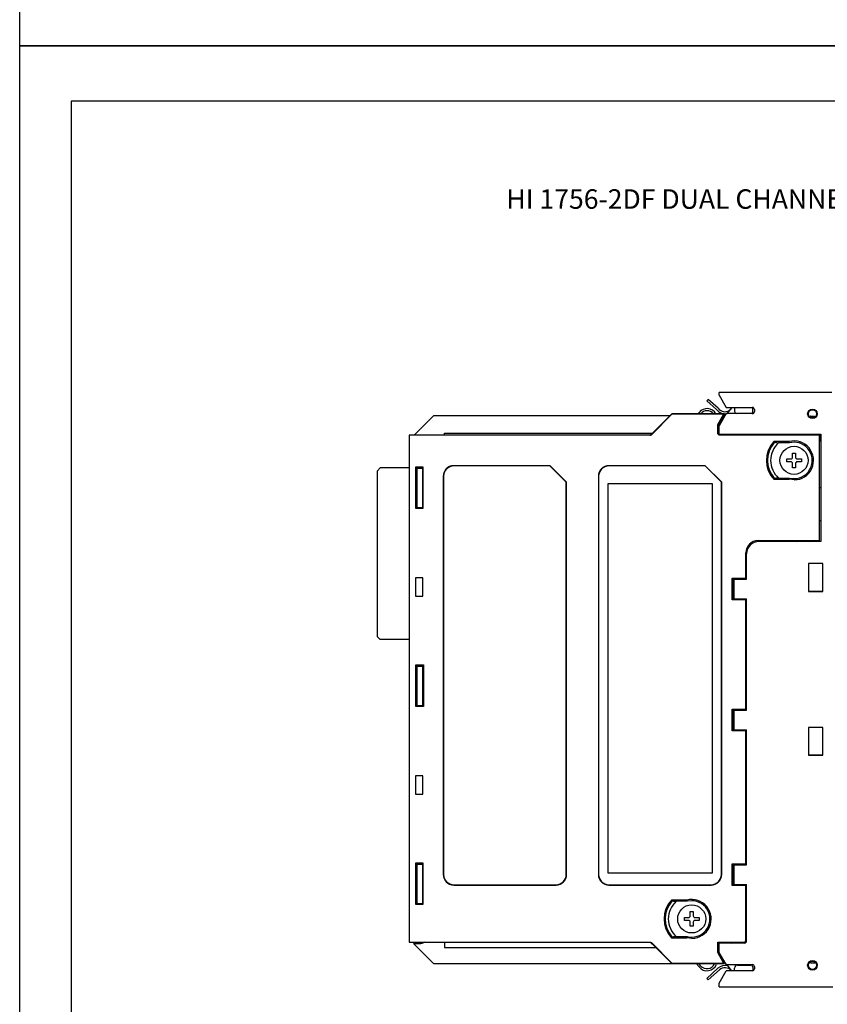
# Model space of a CAD drawing. Extents: x 0 to 51, y 0 to 33.
# Drawn here: x 0 to 7.8, y 7.3 to 16.8 of the extents above; entities that cross this region are included whole.
import ezdxf
from ezdxf.enums import TextEntityAlignment as Align

# ---------------------------------------------------------------- set-up
doc = ezdxf.new("R2010")
doc.units = 0
doc.header["$LTSCALE"] = 0.25
doc.header["$MEASUREMENT"] = 0
for name, color, linetype in [('0530-0739-01-0', 9, 'CONTINUOUS'), ('0_COVER_LEFT', 9, 'CONTINUOUS'), ('0_COVER_RIGHT', 9, 'CONTINUOUS'), ('0_GND_SHIELD', 9, 'CONTINUOUS'), ('0_HOOK_LATCH', 9, 'CONTINUOUS'), ('0_HOUSING_LSIDE', 9, 'CONTINUOUS'), ('0_PWA_ANALOG', 9, 'CONTINUOUS'), ('0_PWA_DIGITAL', 9, 'CONTINUOUS'), ('0_SCREWS', 9, 'CONTINUOUS'), ('DIM', 7, 'CONTINUOUS'), ('FORMAT', 6, 'CONTINUOUS'), ('FORMAT SHEET 2', 6, 'CONTINUOUS'), ('TEXT', 7, 'CONTINUOUS')]:
    doc.layers.add(name, color=color, linetype=linetype)
doc.styles.add('RD25', font='ROMAND.shx', dxfattribs={"height": 0.25})
doc.styles.add('ROMAND', font='ROMAND.SHX')
doc.styles.add('RS10', font='ROMANS.shx', dxfattribs={"height": 0.1})

# ---------------------------------------------------------------- blocks, each defined once
blk = doc.blocks.new('FORMAT')
at = {"layer": 'FORMAT', "color": 6}
blk.add_lwpolyline([(-29.493, -1.818), (3.188, -1.818), (3.188, 18.802), (-29.493, 18.802)], close=True, dxfattribs=at)
at = {"layer": 'FORMAT', "color": 7, "style": 'ROMAND'}
blk.add_attdef('CONTRACT', text='', height=0.2, dxfattribs=at).set_placement((-4.148, 1.054), align=Align.CENTER)
at = {"layer": 'FORMAT', "color": 1, "style": 'RS10'}
for tag, p in [('DDATE', (-3.75, 0.323)), ('CDATE', (-3.75, -0.177)), ('ADATE', (-3.75, -0.677)), ('IDATE', (-3.75, -1.177)), ('PDATE', (-3.75, -1.677)), ('OF', (2.758, -1.658))]:
    blk.add_attdef(tag, text='', height=0.1, dxfattribs=at).set_placement(p, align=Align.MIDDLE)
for tag, p in [('DRAFT', (-6.096, 0.323)), ('ISSUED', (-6.096, -1.177)), ('PRODUCTION', (-6.096, -1.677)), ('SCALE', (0.154, -1.658))]:
    blk.add_attdef(tag, text='', height=0.1, dxfattribs=at).set_placement(p, align=Align.MIDDLE_LEFT)
at = {"layer": 'FORMAT', "color": 7, "style": 'RD25'}
for tag, p in [('DESCRIPTION1', (0, 0)), ('DESCRIPTION2', (0, -0.455)), ('NUMBER', (0.537, -1.234)), ('REV', (2.737, -1.234))]:
    blk.add_attdef(tag, text='', height=0.25, dxfattribs=at).set_placement(p, align=Align.MIDDLE)
at = {"layer": 'FORMAT', "color": 7, "style": 'RS10'}
for tag, p in [('MATERIAL1', (-8.394, -0.514)), ('MATERIAL2', (-8.394, -0.676)), ('FINISH1', (-8.373, -1.204)), ('FINISH2', (-8.373, -1.366))]:
    blk.add_attdef(tag, p, '', height=0.1, dxfattribs=at)
at = {"layer": 'FORMAT', "color": 1, "style": 'RS10'}
blk.add_attdef('FILE', text='', height=0.1, dxfattribs=at).set_placement((-1.232, -1.707), align=Align.RIGHT)
blk = doc.blocks.new('SHEET 2')
at = {"layer": 'FORMAT SHEET 2', "color": 7}
blk.add_lwpolyline([(0, 0), (0, 22), (34, 22), (34, 0), (0, 0)], close=True, dxfattribs=at)
at = {"layer": 'FORMAT SHEET 2', "color": 7, "style": 'RD25'}
for tag, p in [('DRAWING_NAME', (30.153, 2.488)), ('DRAWING_NAME', (30.153, 2.033)), ('NUMBER', (30.69, 1.254)), ('REV', (32.89, 1.254))]:
    blk.add_attdef(tag, text='', height=0.25, dxfattribs=at).set_placement(p, align=Align.MIDDLE)
at = {"layer": 'FORMAT SHEET 2', "color": 1, "style": 'RS10'}
blk.add_attdef('XX', text='', height=0.1, dxfattribs=at).set_placement((32.91, 0.83), align=Align.MIDDLE)
for tag, p in [('FILE', (28.921, 0.781)), ('2', (32.311, 0.777))]:
    blk.add_attdef(tag, text='', height=0.1, dxfattribs=at).set_placement(p, align=Align.RIGHT)
blk.add_attdef('SCALE', text='', height=0.1, dxfattribs=at).set_placement((30.307, 0.83), align=Align.MIDDLE_LEFT)

msp = doc.modelspace()

# ---------------------------------------------------------------- linework, layer by layer
at = {"layer": '0530-0739-01-0'}
msp.add_lwpolyline([(5.6598, 12.292), (6.6598, 12.292), (6.6598, 8.542), (5.6598, 8.542)], close=True, dxfattribs=at)
at = {"layer": '0_COVER_LEFT'}
for p, q in [((6.2741, 12.9566), (6.0804, 12.7628)), ((6.272, 12.9617), (6.0863, 12.776)), ((6.7765, 12.9617), (6.272, 12.9617)), ((6.2741, 12.9566), (6.272, 12.9617)), ((6.7713, 12.9566), (6.2741, 12.9566)), ((6.7156, 12.8568), (6.7713, 12.9533)), ((6.7208, 12.8554), (6.7765, 12.9519)), ((6.7713, 12.9566), (6.7765, 12.9617)), ((6.7713, 12.9533), (6.7713, 12.9566)), ((6.7713, 12.9533), (6.7765, 12.9519)), ((6.7765, 12.9519), (6.7765, 12.9617)), ((6.7156, 12.8568), (6.7208, 12.8554)), ((6.7156, 12.7767), (6.7156, 12.8568)), ((6.7208, 12.776), (6.7208, 12.8554)), ((3.7464, 12.757), (3.7464, 7.8791)), ((6.0663, 12.757), (3.7464, 12.757)), ((6.0663, 12.757), (6.0676, 12.757)), ((6.0673, 12.7591), (6.0718, 12.7623)), ((6.0804, 12.7628), (6.0718, 12.7623)), ((6.7156, 12.7767), (6.7208, 12.7762)), ((6.7354, 12.757), (6.7334, 12.7571)), ((7.6952, 12.757), (6.7354, 12.757)), ((7.4025, 12.6941), (7.2546, 12.6941)), ((7.4041, 12.6822), (7.4025, 12.6941)), ((7.6947, 12.7565), (7.6992, 12.7565)), ((7.6992, 12.6979), (7.6947, 12.6979)), ((7.6952, 11.7413), (7.6952, 12.757)), ((7.6992, 12.7565), (7.6992, 12.6979)), ((7.2725, 12.6837), (7.2592, 12.6837)), ((7.3, 12.6828), (7.3002, 12.6822)), ((7.4041, 12.6822), (7.3002, 12.6822)), ((7.4494, 12.6881), (7.4041, 12.6822)), ((3.8121, 12.0515), (3.8121, 12.4504)), ((3.8121, 12.4504), (3.879, 12.4504)), ((3.8172, 12.4453), (3.8121, 12.4504)), ((3.8172, 12.0515), (3.8172, 12.4453)), ((3.8172, 12.4453), (3.879, 12.4452)), ((3.879, 12.4504), (3.879, 12.0515)), ((5.1018, 12.4624), (4.1755, 12.4624)), ((4.1755, 12.4624), (4.1755, 12.4598)), ((5.1007, 12.4598), (4.1755, 12.4598)), ((5.1018, 12.4624), (5.1007, 12.4598)), ((5.2582, 12.3023), (5.1007, 12.4598)), ((5.2609, 12.3034), (5.1018, 12.4624)), ((6.5939, 12.4624), (5.6677, 12.4624)), ((5.6677, 12.4624), (5.6677, 12.4598)), ((6.5929, 12.4598), (5.6677, 12.4598)), ((6.5939, 12.4624), (6.5929, 12.4598)), ((6.7503, 12.3023), (6.5929, 12.4598)), ((6.753, 12.3034), (6.5939, 12.4624)), ((4.0745, 12.3613), (4.0745, 8.5306)), ((4.0745, 12.3613), (4.0771, 12.3613)), ((4.0771, 12.3613), (4.0771, 8.5306)), ((5.5666, 12.3613), (5.5666, 8.5306)), ((5.5666, 12.3613), (5.5692, 12.3613)), ((5.5692, 12.3613), (5.5692, 8.5306)), ((7.2546, 12.3318), (7.4025, 12.3318)), ((7.2592, 12.3421), (7.2725, 12.3421)), ((7.3, 12.343), (7.3002, 12.3436)), ((7.3002, 12.3436), (7.4041, 12.3436)), ((7.4041, 12.3436), (7.4025, 12.3318)), ((7.4507, 12.3259), (7.4025, 12.3318)), ((5.2609, 12.3034), (5.2582, 12.3023)), ((5.2582, 8.5306), (5.2582, 12.3023)), ((5.2609, 8.5306), (5.2609, 12.3034)), ((6.753, 12.3034), (6.7503, 12.3023)), ((6.7503, 8.5306), (6.7503, 12.3023)), ((6.753, 8.5306), (6.753, 12.3034)), ((3.879, 12.0515), (3.8121, 12.0515)), ((7.1027, 11.7413), (7.6952, 11.7413)), ((6.9846, 11.381), (6.9846, 11.6231)), ((3.8082, 11.3849), (3.8082, 11.2077)), ((3.879, 11.3849), (3.8082, 11.3849)), ((3.879, 11.2077), (3.879, 11.3849)), ((6.8533, 11.1724), (6.8533, 11.381)), ((6.8533, 11.381), (6.9846, 11.381)), ((6.8586, 11.1724), (6.8586, 11.381)), ((3.8082, 11.2077), (3.879, 11.2077)), ((6.9846, 11.1724), (6.8533, 11.1724)), ((6.9846, 10.1212), (6.9846, 11.1724)), ((3.8121, 10.1472), (3.8121, 10.546)), ((3.8121, 10.546), (3.8842, 10.546)), ((3.8172, 10.541), (3.8121, 10.546)), ((3.8172, 10.1472), (3.8172, 10.541)), ((3.8172, 10.541), (3.8842, 10.5409)), ((3.8842, 10.546), (3.8842, 10.1472)), ((3.8842, 10.1472), (3.8121, 10.1472)), ((6.8533, 9.9125), (6.8533, 10.1212)), ((6.8533, 10.1212), (6.9846, 10.1212)), ((6.8586, 9.9125), (6.8586, 10.1212)), ((6.9846, 9.9125), (6.8533, 9.9125)), ((6.9846, 8.633), (6.9846, 9.9125)), ((3.879, 9.4807), (3.8082, 9.4807)), ((3.8082, 9.4807), (3.8082, 9.3036)), ((3.879, 9.3036), (3.879, 9.4807)), ((3.8082, 9.3036), (3.879, 9.3036)), ((3.8121, 8.6417), (3.879, 8.6417)), ((3.8121, 8.2428), (3.8121, 8.6417)), ((3.8172, 8.6366), (3.8121, 8.6417)), ((3.8172, 8.6366), (3.879, 8.6365)), ((3.8172, 8.2428), (3.8172, 8.6366)), ((3.879, 8.6417), (3.879, 8.2428)), ((6.8533, 8.4243), (6.8533, 8.633)), ((6.8533, 8.633), (6.9846, 8.633)), ((6.8586, 8.4243), (6.8586, 8.633)), ((4.0745, 8.5306), (4.0771, 8.5306)), ((5.2609, 8.5306), (5.2582, 8.5306)), ((5.5666, 8.5306), (5.5692, 8.5306)), ((6.753, 8.5306), (6.7503, 8.5306)), ((4.1755, 8.4322), (5.1598, 8.4322)), ((4.1755, 8.4296), (4.1755, 8.4322)), ((4.1755, 8.4296), (5.1598, 8.4296)), ((5.1598, 8.4296), (5.1598, 8.4322)), ((5.6677, 8.4322), (6.6519, 8.4322)), ((5.6677, 8.4296), (5.6677, 8.4322)), ((5.6677, 8.4296), (6.6519, 8.4296)), ((6.6519, 8.4296), (6.6519, 8.4322)), ((6.9846, 8.4243), (6.8533, 8.4243)), ((6.9846, 7.8987), (6.9846, 8.4243)), ((3.879, 8.2428), (3.8121, 8.2428)), ((6.4183, 8.2846), (6.2704, 8.2846)), ((6.2883, 8.2743), (6.2749, 8.2743)), ((6.3157, 8.2733), (6.316, 8.2728)), ((6.4198, 8.2728), (6.316, 8.2728)), ((6.4198, 8.2728), (6.4183, 8.2846)), ((6.4651, 8.2787), (6.4198, 8.2728)), ((3.7464, 7.8791), (6.0663, 7.8791)), ((6.0663, 7.8791), (6.0676, 7.879)), ((6.0673, 7.8769), (6.0718, 7.8738)), ((6.0804, 7.8732), (6.0718, 7.8738)), ((6.0804, 7.8732), (6.2741, 7.6795)), ((6.0863, 7.8601), (6.272, 7.6743)), ((6.2704, 7.9223), (6.4183, 7.9223)), ((6.2749, 7.9326), (6.2883, 7.9326)), ((6.3157, 7.9336), (6.316, 7.9342)), ((6.316, 7.9342), (6.4198, 7.9342)), ((6.4198, 7.9342), (6.4183, 7.9223)), ((6.4665, 7.9164), (6.4183, 7.9223)), ((6.7156, 7.8791), (6.9649, 7.8791)), ((6.7156, 7.7792), (6.7156, 7.8791)), ((6.7208, 7.7806), (6.7208, 7.8791)), ((6.7208, 7.7806), (6.7156, 7.7792)), ((6.7713, 7.6828), (6.7156, 7.7792)), ((6.7765, 7.6842), (6.7208, 7.7806)), ((6.272, 7.6743), (6.2741, 7.6795)), ((6.272, 7.6743), (6.7765, 7.6743)), ((6.2741, 7.6795), (6.7713, 7.6795)), ((6.7765, 7.6842), (6.7713, 7.6828)), ((6.7713, 7.6795), (6.7713, 7.6828)), ((6.7765, 7.6743), (6.7713, 7.6795)), ((6.7765, 7.6743), (6.7765, 7.6842))]:
    msp.add_line(p, q, dxfattribs=at)
for points in [[(6.0614, 12.757), (6.0619, 12.7571), (6.0673, 12.7591)], [(6.0676, 12.757), (6.0715, 12.7577), (6.0763, 12.7597), (6.0804, 12.7628)], [(6.0718, 12.7623), (6.0761, 12.7662), (6.0809, 12.7708), (6.0863, 12.776)], [(6.7334, 12.7571), (6.7278, 12.7585), (6.7214, 12.7628), (6.7171, 12.7692), (6.7156, 12.7767)], [(6.7327, 12.7573), (6.7248, 12.7647), (6.7218, 12.7702), (6.7208, 12.7762)], [(7.2546, 12.6941), (7.2562, 12.6906), (7.2592, 12.6837)], [(7.2725, 12.6837), (7.2813, 12.6837), (7.2888, 12.6835), (7.2947, 12.6833), (7.2986, 12.6831), (7.3, 12.6828)], [(7.2592, 12.3421), (7.2577, 12.3386), (7.2546, 12.3318)], [(7.3, 12.343), (7.2986, 12.3428), (7.2947, 12.3425), (7.2888, 12.3423), (7.2813, 12.3421), (7.2725, 12.3421)], [(6.2704, 8.2846), (6.2719, 8.2812), (6.2749, 8.2743)], [(6.2883, 8.2743), (6.2957, 8.2743), (6.3022, 8.2742), (6.3077, 8.274), (6.312, 8.2738), (6.3148, 8.2736), (6.3157, 8.2733)], [(6.0614, 7.8791), (6.0619, 7.879), (6.0673, 7.8769)], [(6.0676, 7.879), (6.0715, 7.8784), (6.0763, 7.8764), (6.0804, 7.8732)], [(6.0718, 7.8738), (6.0761, 7.8699), (6.0809, 7.8653), (6.0863, 7.8601)], [(6.2704, 7.9223), (6.2734, 7.9292), (6.2749, 7.9326)], [(6.3157, 7.9336), (6.3144, 7.9333), (6.3105, 7.933), (6.3046, 7.9328), (6.2971, 7.9327), (6.2883, 7.9326)]]:
    msp.add_lwpolyline(points, dxfattribs=at)
for centre, radius, start, end in [((7.4492, 12.5129), 0.2658, 137.0359, 222.9641), ((7.4492, 12.5129), 0.1871, 270.4794, 104.43541), ((7.4492, 12.5129), 0.2555, 138.03471, 221.96529), ((7.4492, 12.5129), 0.2255, 131.34195, 228.65805), ((7.4492, 12.5129), 0.1752, 255.08131, 89.93029), ((4.1755, 12.3613), 0.1011, 90, 180), ((4.1755, 12.3613), 0.0984, 90, 180), ((5.6677, 12.3613), 0.1011, 90, 180), ((5.6677, 12.3613), 0.0984, 90, 180), ((7.1027, 11.6231), 0.1181, 90, 180), ((4.1755, 8.5306), 0.1011, 180, 270), ((4.1755, 8.5306), 0.0984, 180, 270), ((5.1598, 8.5306), 0.0984, 270, 0), ((5.1598, 8.5306), 0.1011, 270, 0), ((5.6677, 8.5306), 0.1011, 180, 270), ((5.6677, 8.5306), 0.0984, 180, 270), ((6.6519, 8.5306), 0.0984, 270, 0), ((6.6519, 8.5306), 0.1011, 270, 0), ((6.4649, 8.1035), 0.2658, 137.0359, 222.9641), ((6.4649, 8.1035), 0.2555, 138.03471, 221.96529), ((6.4649, 8.1035), 0.2255, 131.34195, 228.65805), ((6.4649, 8.1035), 0.1871, 270.4794, 104.43541), ((6.4649, 8.1035), 0.1752, 255.08131, 89.93029), ((6.9649, 7.8987), 0.0197, 270, 0)]:
    msp.add_arc(centre, radius, start, end, dxfattribs=at)
at = {"layer": '0_COVER_RIGHT'}
for p, q in [((7.4382, 12.7557), (7.4382, 12.757)), ((3.8783, 12.4353), (3.8192, 12.4348)), ((3.8192, 12.4348), (3.8192, 12.0618)), ((3.8783, 12.0613), (3.8783, 12.4353)), ((3.8814, 12.2072), (3.8808, 12.2072)), ((3.8192, 12.0618), (3.8783, 12.0613)), ((3.8783, 10.5312), (3.8192, 10.5307)), ((3.8192, 10.5307), (3.8192, 10.1572)), ((3.8783, 10.1572), (3.8783, 10.5312)), ((3.8192, 10.1572), (3.8783, 10.1572)), ((3.8783, 8.6271), (3.8192, 8.6266)), ((3.8192, 8.6266), (3.8192, 8.2531)), ((3.8783, 8.2531), (3.8783, 8.6271)), ((3.8808, 8.4236), (3.8814, 8.4235)), ((3.8192, 8.2531), (3.8783, 8.2531))]:
    msp.add_line(p, q, dxfattribs=at)
at = {"layer": '0_GND_SHIELD'}
for p, q in [((6.6224, 13.0995), (6.6095, 13.0847)), ((6.7032, 13.0032), (6.6095, 13.0847)), ((6.718, 13.0164), (6.6224, 13.0995)), ((6.5358, 12.975), (6.525, 12.9617)), ((6.5504, 12.9617), (6.5511, 12.9625)), ((6.5354, 7.6414), (6.5086, 7.6743)), ((6.5507, 7.6538), (6.534, 7.6743)), ((6.7174, 7.6293), (6.6092, 7.5315)), ((6.6224, 7.5169), (6.7306, 7.6146)), ((6.6092, 7.5315), (6.6224, 7.5169))]:
    msp.add_line(p, q, dxfattribs=at)
for centre, radius, start, end in [((6.6119, 12.9125), 0.0984, 30, 140.62262), ((6.6119, 12.9125), 0.0787, 38.68219, 140.62262), ((6.7834, 13.0601), 0.0984, 215.37903, 277.79424), ((6.7834, 13.0601), 0.0787, 213.76072, 316.01492), ((6.7834, 13.0601), 0.0787, 325.87881, 326.23928), ((6.9307, 12.9617), 0.0984, 142.26574, 146.23928), ((6.9307, 12.9617), 0.0787, 130.09301, 134.33855), ((6.7751, 12.9814), 0.0984, 249.32033, 256.57296), ((6.7751, 12.9814), 0.0787, 251.67982, 260.88816), ((6.7834, 13.0601), 0.0984, 278.68066, 283.78462), ((6.6118, 7.7035), 0.0787, 219.10855, 337.25315), ((6.7751, 7.635), 0.0984, 156.42182, 157.25315), ((6.7751, 7.635), 0.0787, 145.55489, 157.25315), ((6.7751, 7.635), 0.0984, 100.29143, 104.81396), ((6.7751, 7.635), 0.0787, 95.06783, 100.88638), ((6.6118, 7.7035), 0.0984, 219.10855, 337.25315), ((6.7834, 7.5562), 0.0984, 74.79962, 132.09893), ((6.7834, 7.5562), 0.0787, 37.95192, 132.09893)]:
    msp.add_arc(centre, radius, start, end, dxfattribs=at)
at = {"layer": '0_HOOK_LATCH'}
for p, q in [((6.8055, 12.9629), (6.8534, 13.022)), ((6.8755, 13.022), (6.8767, 12.9875)), ((7.0515, 12.9787), (7.0515, 13.0216)), ((7.6121, 12.9373), (7.6405, 12.9373)), ((6.7765, 7.699), (6.7764, 7.6916)), ((6.7764, 7.6916), (6.7914, 7.6731)), ((7.6121, 7.6814), (7.6405, 7.6814)), ((6.7991, 7.6637), (6.847, 7.6046)), ((6.8758, 7.6046), (6.8767, 7.6313)), ((6.9062, 7.6598), (7.0318, 7.6598)), ((7.0515, 7.6401), (7.0515, 7.605))]:
    msp.add_line(p, q, dxfattribs=at)
for points in [[(7.6121, 12.9373), (7.6107, 12.9373), (7.6094, 12.9372), (7.6083, 12.9371), (7.6073, 12.9369), (7.6064, 12.9367), (7.6056, 12.9364), (7.605, 12.9361), (7.6044, 12.9358), (7.6039, 12.9354), (7.6035, 12.935), (7.6031, 12.9346), (7.6028, 12.9341), (7.6026, 12.9336), (7.6025, 12.933), (7.6025, 12.9324), (7.6026, 12.9318), (7.6029, 12.9311), (7.6032, 12.9303), (7.6037, 12.9296), (7.6044, 12.9288), (7.6053, 12.928), (7.6064, 12.9271), (7.6076, 12.9263), (7.6092, 12.9255)], [(7.6405, 12.9373), (7.642, 12.9373), (7.6433, 12.9372), (7.6444, 12.9371), (7.6454, 12.9369), (7.6462, 12.9367), (7.647, 12.9364), (7.6477, 12.9361), (7.6482, 12.9358), (7.6488, 12.9354), (7.6492, 12.935), (7.6495, 12.9346), (7.6498, 12.9341), (7.65, 12.9336), (7.6501, 12.933), (7.6501, 12.9324), (7.65, 12.9318), (7.6498, 12.9311), (7.6494, 12.9303), (7.6489, 12.9296), (7.6482, 12.9288), (7.6473, 12.928), (7.6463, 12.9271), (7.645, 12.9263), (7.6435, 12.9255)], [(7.6121, 7.6814), (7.6107, 7.6814), (7.6094, 7.6815), (7.6083, 7.6817), (7.6073, 7.6818), (7.6064, 7.6821), (7.6056, 7.6823), (7.605, 7.6826), (7.6044, 7.6829), (7.6039, 7.6833), (7.6035, 7.6837), (7.6031, 7.6842), (7.6028, 7.6847), (7.6026, 7.6852), (7.6025, 7.6857), (7.6025, 7.6863), (7.6026, 7.687), (7.6029, 7.6877), (7.6032, 7.6884), (7.6037, 7.6892), (7.6044, 7.69), (7.6053, 7.6908), (7.6064, 7.6916), (7.6076, 7.6924), (7.6092, 7.6932)], [(7.6405, 7.6814), (7.642, 7.6814), (7.6433, 7.6815), (7.6444, 7.6817), (7.6454, 7.6818), (7.6462, 7.6821), (7.647, 7.6823), (7.6477, 7.6826), (7.6482, 7.6829), (7.6488, 7.6833), (7.6492, 7.6837), (7.6495, 7.6842), (7.6498, 7.6847), (7.65, 7.6852), (7.6501, 7.6857), (7.6501, 7.6863), (7.65, 7.687), (7.6498, 7.6877), (7.6494, 7.6884), (7.6489, 7.6892), (7.6482, 7.69), (7.6473, 7.6908), (7.6463, 7.6916), (7.645, 7.6924), (7.6435, 7.6932)]]:
    msp.add_lwpolyline(points, dxfattribs=at)
for centre in [(7.6263, 12.9609), (7.6263, 7.6578)]:
    msp.add_circle(centre, 0.0394, dxfattribs=at)
for centre, radius, start, end in [((6.9062, 12.9885), 0.0295, 182, 240.07357), ((7.0318, 12.9787), 0.0197, 306.8699, 360), ((6.9062, 7.6302), 0.0295, 90, 178), ((7.0318, 7.6401), 0.0197, 0, 90)]:
    msp.add_arc(centre, radius, start, end, dxfattribs=at)
at = {"layer": '0_HOUSING_LSIDE'}
for p, q in [((7.8133, 13.1664), (6.7287, 13.1664)), ((6.7287, 13.1399), (6.7287, 13.1664)), ((6.7287, 13.1399), (6.7968, 13.022)), ((6.7968, 13.022), (7.0476, 13.022)), ((7.0673, 13.0023), (7.0673, 12.9826)), ((6.7969, 12.9629), (6.7287, 12.8448)), ((7.0476, 12.9629), (6.7969, 12.9629)), ((6.7287, 12.7649), (6.7287, 12.8448)), ((6.7287, 12.7649), (7.7051, 12.7649)), ((7.7051, 12.7649), (7.7051, 11.7334)), ((7.6952, 12.252), (7.7051, 12.2511)), ((7.6952, 11.9342), (7.7051, 11.9342)), ((7.7051, 11.7334), (7.1106, 11.7334)), ((7.3507, 11.7334), (7.3507, 11.7413)), ((7.4255, 11.7334), (7.4255, 11.7413)), ((7.6381, 11.7334), (7.6381, 11.7413)), ((6.9925, 11.3708), (6.9925, 11.6153)), ((7.5869, 11.5208), (7.5869, 11.2531)), ((7.5869, 11.5208), (7.5877, 11.52)), ((7.7247, 11.5208), (7.5869, 11.5208)), ((7.5877, 11.52), (7.5877, 11.2538)), ((7.7247, 11.52), (7.5877, 11.52)), ((7.7247, 11.2531), (7.7247, 11.5208)), ((6.8744, 11.1724), (6.8744, 11.381)), ((6.8744, 11.3712), (6.9925, 11.3712)), ((6.9925, 11.3708), (6.8744, 11.3708)), ((6.8744, 11.1825), (6.9925, 11.1825)), ((6.8744, 11.1822), (6.9925, 11.1822)), ((6.9925, 10.111), (6.9925, 11.1825)), ((7.5869, 11.2531), (7.5877, 11.2538)), ((7.5869, 11.2531), (7.7247, 11.2531)), ((7.7247, 11.2538), (7.5877, 11.2538)), ((6.8744, 9.9125), (6.8744, 10.1212)), ((6.8744, 10.1113), (6.9925, 10.1113)), ((6.9925, 10.111), (6.8744, 10.111)), ((7.5869, 9.946), (7.5877, 9.9452)), ((7.5869, 9.946), (7.5869, 9.6783)), ((7.7247, 9.946), (7.5869, 9.946)), ((7.5877, 9.9452), (7.5877, 9.679)), ((7.7247, 9.9452), (7.5877, 9.9452)), ((7.7247, 9.6783), (7.7247, 9.946)), ((6.8744, 9.9227), (6.9925, 9.9227)), ((6.8744, 9.9224), (6.9925, 9.9224)), ((6.9925, 8.6228), (6.9925, 9.9227)), ((7.5869, 9.6783), (7.5877, 9.679)), ((7.5869, 9.6783), (7.7247, 9.6783)), ((7.7247, 9.679), (7.5877, 9.679)), ((6.8744, 8.4243), (6.8744, 8.633)), ((6.8744, 8.6231), (6.9925, 8.6231)), ((6.9925, 8.6228), (6.8744, 8.6228)), ((6.8744, 8.4345), (6.9925, 8.4345)), ((6.8744, 8.4342), (6.9925, 8.4342)), ((6.9925, 7.8909), (6.9925, 8.4345)), ((6.9846, 8.0718), (6.9925, 8.0718)), ((6.9925, 8.0326), (6.9846, 8.0326)), ((6.9728, 7.8712), (6.7208, 7.8712)), ((6.7287, 7.7818), (6.7287, 7.8791)), ((6.8035, 7.8712), (6.8035, 7.8791)), ((6.7969, 7.6637), (6.7287, 7.7818)), ((6.7287, 7.4867), (6.7968, 7.6046)), ((7.0476, 7.6046), (6.7968, 7.6046)), ((6.7969, 7.6637), (7.0476, 7.6637)), ((7.0673, 7.644), (7.0673, 7.6243)), ((6.7287, 7.4499), (6.7287, 7.4867)), ((6.7287, 7.4499), (7.8232, 7.4499))]:
    msp.add_line(p, q, dxfattribs=at)
for centre in [(7.6263, 12.9609), (7.6263, 7.6578)]:
    msp.add_circle(centre, 0.0463, dxfattribs=at)
for centre, radius, start, end in [((7.0476, 13.0023), 0.0197, 0, 90), ((7.0476, 12.9826), 0.0197, 270, 0), ((7.1106, 11.6153), 0.1181, 90, 180), ((7.4688, 11.7531), 0.0197, 216.8699, 270), ((7.5948, 11.7531), 0.0197, 270, 323.1301), ((6.9728, 7.9893), 0.0197, 0, 53.1301), ((6.8468, 7.8909), 0.0197, 216.8699, 270), ((6.9728, 7.8909), 0.0197, 270, 0), ((7.0476, 7.644), 0.0197, 0, 90), ((7.0476, 7.6243), 0.0197, 270, 0)]:
    msp.add_arc(centre, radius, start, end, dxfattribs=at)
at = {"layer": '0_PWA_ANALOG'}
msp.add_line((4.0879, 12.7765), (6.0867, 12.7765), dxfattribs=at)
at = {"layer": '0_PWA_ANALOG', "linetype": 'Continuous'}
for p, q in [((4.0879, 12.757), (4.0879, 12.7765)), ((6.7287, 12.7765), (6.7208, 12.7765)), ((4.0879, 7.8791), (4.0879, 7.8285)), ((4.0879, 7.8285), (6.1179, 7.8285)), ((6.7208, 7.8285), (6.7287, 7.8285))]:
    msp.add_line(p, q, dxfattribs=at)
at = {"layer": '0_PWA_DIGITAL', "linetype": 'Continuous'}
for p, q in [((3.7955, 12.757), (3.9849, 12.9455)), ((3.9849, 12.9455), (6.2557, 12.9455)), ((6.7208, 12.7875), (6.7287, 12.7875)), ((3.467, 12.4401), (3.4375, 12.4105)), ((3.4375, 12.4105), (3.4375, 10.82)), ((3.7464, 12.4401), (3.467, 12.4401)), ((3.467, 10.7905), (3.4375, 10.82)), ((3.7464, 10.7905), (3.467, 10.7905)), ((3.9849, 7.6705), (3.7879, 7.8675)), ((3.7879, 7.8675), (3.8579, 7.8675)), ((3.8677, 7.8685), (3.8579, 7.8675)), ((3.8771, 7.8714), (3.8677, 7.8685)), ((3.8857, 7.876), (3.8771, 7.8714)), ((3.8895, 7.8791), (3.8857, 7.876)), ((6.5117, 7.6705), (3.9849, 7.6705)), ((6.5439, 7.6705), (6.5371, 7.6705)), ((6.5439, 7.6743), (6.5439, 7.6705))]:
    msp.add_line(p, q, dxfattribs=at)
at = {"layer": '0_SCREWS'}
for points in [[(7.3785, 12.5275), (7.4179, 12.5275, 0.414214), (7.4348, 12.5444), (7.4348, 12.5839), (7.463, 12.5839), (7.463, 12.5444, 0.414214), (7.4799, 12.5275), (7.5193, 12.5275), (7.5193, 12.4994), (7.4799, 12.4994, 0.414214), (7.463, 12.4825), (7.463, 12.4431), (7.4348, 12.4431), (7.4348, 12.4825, 0.414214), (7.4179, 12.4994), (7.3785, 12.4994)], [(6.3945, 8.1175), (6.4339, 8.1175, 0.414214), (6.4508, 8.1344), (6.4508, 8.1739), (6.479, 8.1739), (6.479, 8.1344, 0.414214), (6.4959, 8.1175), (6.5353, 8.1175), (6.5353, 8.0894), (6.4959, 8.0894, 0.414214), (6.479, 8.0725), (6.479, 8.0331), (6.4508, 8.0331), (6.4508, 8.0725, 0.414214), (6.4339, 8.0894), (6.3945, 8.0894)]]:
    msp.add_lwpolyline(points, format="xyb", close=True, dxfattribs=at)
for centre in [(7.4489, 12.5135), (6.4649, 8.1035)]:
    msp.add_circle(centre, 0.135, dxfattribs=at)
at = {"layer": 'FORMAT', "color": 7}
msp.add_lwpolyline([(0, 0), (0, 16.5), (25.5, 16.5), (25.5, 0), (0, 0)], close=True, dxfattribs=at)

# ---------------------------------------------------------------- block references
at = {"layer": 'DIM', "xscale": 0.75, "yscale": 0.75, "zscale": 0.75}
msp.add_blockref('FORMAT', (22.6144, 1.866), dxfattribs=at)
at = {"layer": 'FORMAT SHEET 2', "xscale": 0.75, "yscale": 0.75, "zscale": 0.75}
msp.add_blockref('SHEET 2', (0, 16.5), dxfattribs=at)

# ---------------------------------------------------------------- texts
at = {"layer": 'TEXT', "style": 'ROMAND'}
msp.add_text('HI 1756-2DF DUAL CHANNEL FILLER/DISPENSER MODULE', height=0.1875, dxfattribs=at).set_placement((8.0836, 15.0023), align=Align.MIDDLE)

doc.saveas('drawing.dxf')
